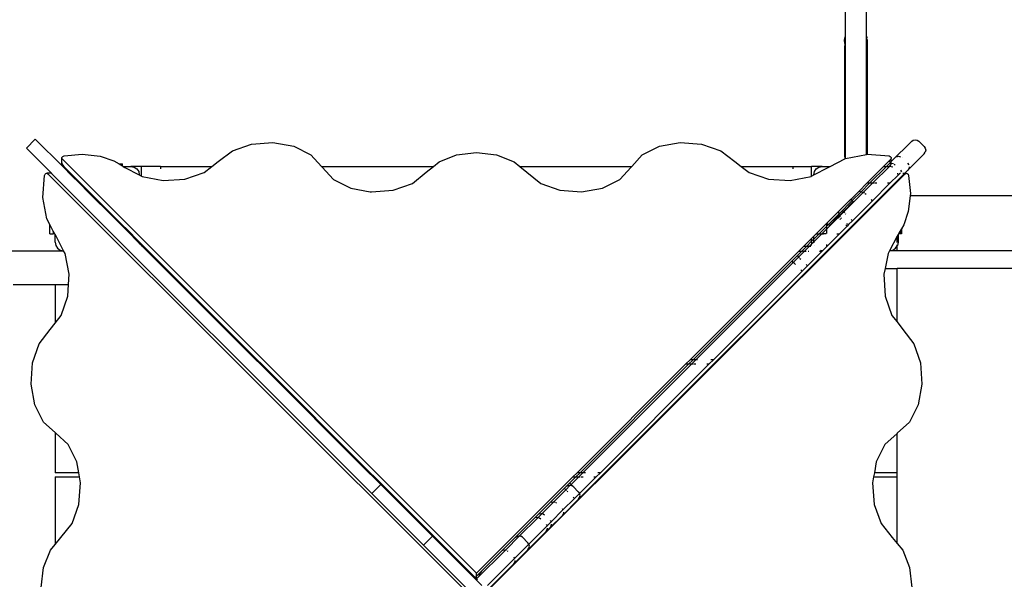
# Model space of a CAD drawing. Extents: x 2702 to 13790, y -3768 to 6268.
# Drawn here: x 4965 to 6133, y -543 to 121 of the extents above; entities that cross this region are included whole.
import ezdxf

# ---------------------------------------------------------------- set-up
doc = ezdxf.new("R2010")
doc.units = 0
doc.layers.get('0').update_dxf_attribs({"linetype": 'CONTINUOUS'})

# ---------------------------------------------------------------- blocks, each defined once
blk = doc.blocks.new('005448')
for p, q in [((5944.8, 101.3), (5944.8, 881.9)), ((5969.8, 101.2), (5969.8, 881.9)), ((5943.9, 96.2), (5944.2, 98.9)), ((5943.9, 96.2), (5944.1, 89.7)), ((5944.1, 93.5), (5943.9, 96.2)), ((5944.6, 91.3), (5944.1, 93.5)), ((5944.2, 98.9), (5944.8, 101.3)), ((5944.8, 90.8), (5944.8, 101.3)), ((5969.8, 101.2), (5970.4, 99.2)), ((5969.8, 90.8), (5969.8, 101.2)), ((5970.6, 93.9), (5970.1, 91.6)), ((5970.7, 96.9), (5970.4, 99.2)), ((5970.7, 96.9), (5970.6, 94.2)), ((5970.6, 94.2), (5970.6, 93.9)), ((5970.6, 93.9), (5970.6, 93.2)), ((5944.1, 93.2), (5944.1, 89.7)), ((5944.1, -42), (5944.1, 89.7)), ((5944.8, 90.8), (5944.6, 91.3)), ((5944.8, -43.8), (5944.8, 90.8)), ((5970.1, 91.6), (5969.8, 90.8)), ((5969.8, -39), (5969.8, 90.8)), ((5970.6, 93.2), (5970.6, -38.9)), ((4983.9, -20.9), (4973.3, -31.5)), ((5016.4, -53.4), (4983.9, -20.9)), ((6023.5, -23.4), (6025.4, -22.1)), ((6025.4, -22.1), (6027.7, -21.6)), ((6027.7, -21.6), (6030, -22.1)), ((6030, -22.1), (6032, -23.4)), ((5003, -61.3), (4973.3, -31.5)), ((5201, -47.5), (5217.7, -34.6)), ((5217.7, -34.6), (5240.4, -26.7)), ((5240.4, -26.7), (5265.8, -24.9)), ((5265.8, -24.9), (5290.4, -29.4)), ((5290.4, -29.4), (5310.8, -39.7)), ((5703.9, -39.7), (5724.3, -29.4)), ((5724.3, -29.4), (5748.9, -24.9)), ((5748.9, -24.9), (5774.3, -26.7)), ((5774.3, -26.7), (5796.9, -34.6)), ((5796.9, -34.6), (5813.6, -47.5)), ((5999.3, -47.6), (6023.5, -23.4)), ((6032, -23.4), (6038.3, -29.8)), ((6038.3, -29.8), (6039.6, -31.7)), ((6039.6, -31.7), (6040.1, -34)), ((6040.1, -34), (6039.6, -36.3)), ((5015.3, -43.7), (5015.5, -42.5)), ((5015.3, -50.4), (5015.3, -43.7)), ((5016, -44.8), (5015.3, -43.7)), ((5015.5, -42.5), (5016.5, -41.4)), ((5507.3, -536.2), (5016, -44.8)), ((5016.5, -41.4), (5018.1, -40.8)), ((5018.1, -40.8), (5039.6, -38.7)), ((5039.6, -38.7), (5060.9, -41.2)), ((5060.9, -41.2), (5076.9, -46.6)), ((5076.9, -46.6), (5083.2, -50.3)), ((5310.8, -39.7), (5323.2, -53.3)), ((5462.8, -47.8), (5483.6, -39.7)), ((5483.6, -39.7), (5507.3, -36.9)), ((5507.3, -36.9), (5531.1, -39.7)), ((5531.1, -39.7), (5551.8, -47.8)), ((5691.4, -53.3), (5703.9, -39.7)), ((5926.7, -53.3), (5944, -44.2)), ((5944.1, -42), (5944, -44.2)), ((5944, -44.2), (5944.8, -43.8)), ((5944.8, -43.8), (5945.1, -43.7)), ((5945.1, -43.7), (5969.8, -39)), ((5969.8, -39), (5970.4, -38.9)), ((5970.4, -38.9), (5970.6, -38.9)), ((5970.6, -38.9), (5996.6, -40.8)), ((5998.7, -44.8), (5996, -47.5)), ((5996.6, -40.8), (5998.1, -41.4)), ((5998.1, -41.4), (5999.1, -42.5)), ((5999.3, -43.7), (5998.7, -44.8)), ((5999.1, -42.5), (5999.3, -43.7)), ((5999.3, -47.6), (5999.3, -43.7)), ((6005.8, -41.8), (6008, -41.3)), ((6008, -41.3), (6010.3, -41.8)), ((6012.3, -43.1), (6012.1, -43)), ((6018.7, -57.9), (6038.3, -38.2)), ((6038.3, -38.2), (6039.6, -36.3)), ((5015.5, -49.2), (5015.3, -50.4)), ((5015.3, -50.4), (5016, -51.5)), ((5015.8, -48.9), (5015.5, -49.2)), ((5016, -51.5), (5017.7, -53.3)), ((5017.3, -53.3), (5016.4, -53.4)), ((5027.3, -64.4), (5016.4, -53.4)), ((5017.3, -53.3), (5017.7, -53.3)), ((5017.7, -53.3), (5027.3, -62.9)), ((5083.2, -50.3), (5087.3, -50.3)), ((5083.2, -50.3), (5087.3, -52.7)), ((5087.3, -52.7), (5087.3, -50.3)), ((5087.3, -52.7), (5088.2, -53.3)), ((5088.2, -53.3), (5090.3, -54.5)), ((5088.2, -53.3), (5092.3, -53.3)), ((5090.3, -54.5), (5107.3, -63.4)), ((5092.3, -53.8), (5092.3, -53.3)), ((5092.3, -53.3), (5097.3, -53.3)), ((5097.3, -53.3), (5101.2, -54)), ((5109.8, -53.3), (5097.3, -53.3)), ((5101.2, -54), (5104.4, -56.2)), ((5104.4, -56.2), (5106.6, -59.4)), ((5132.3, -53.3), (5109.8, -53.3)), ((5109.8, -64.8), (5109.8, -53.3)), ((5132.3, -53.3), (5193.5, -53.3)), ((5132.3, -53.3), (5132.3, -56.3)), ((5184.1, -60.5), (5193.5, -53.3)), ((5193.5, -53.3), (5201, -47.5)), ((5323.2, -53.3), (5456.2, -53.3)), ((5323.2, -53.3), (5324.1, -54.2)), ((5324.1, -54.2), (5337.5, -68.8)), ((5447.6, -60.3), (5456.2, -53.3)), ((5456.2, -53.3), (5462.8, -47.8)), ((5551.8, -47.8), (5558.5, -53.3)), ((5558.5, -53.3), (5691.4, -53.3)), ((5558.5, -53.3), (5567, -60.3)), ((5677.2, -68.8), (5690.6, -54.2)), ((5690.6, -54.2), (5691.4, -53.3)), ((5813.6, -47.5), (5821.1, -53.3)), ((5821.1, -53.3), (5882.3, -53.3)), ((5821.1, -53.3), (5830.5, -60.5)), ((5882.3, -53.3), (5904.8, -53.3)), ((5882.3, -53.3), (5882.3, -56.3)), ((5917.3, -53.3), (5904.8, -53.3)), ((5904.8, -64.8), (5904.8, -53.3)), ((5907.3, -63.4), (5924.4, -54.5)), ((5908.1, -59.4), (5910.3, -56.2)), ((5910.3, -56.2), (5913.5, -54)), ((5913.5, -54), (5917.3, -53.3)), ((5917.3, -53.3), (5926.7, -53.3)), ((5924.4, -54.5), (5926.7, -53.3)), ((5990.2, -53.3), (5970.2, -73.3)), ((5973.6, -73.3), (5993.6, -53.3)), ((5977, -73.3), (5997, -53.3)), ((5996, -47.5), (5990.2, -53.3)), ((5990.2, -53.3), (5993.6, -53.3)), ((5998.4, -48.5), (5993.6, -53.3)), ((5994.3, -53.3), (5997, -53.3)), ((5996.6, -47.5), (5996, -47.5)), ((5998.1, -48.2), (5996.6, -47.5)), ((5997, -53.3), (5998.7, -51.5)), ((5997, -53.3), (5997.3, -53.3)), ((5999.2, -49.8), (5997.3, -50.2)), ((5998.6, -53.5), (5997.3, -53.3)), ((5998.4, -48.5), (5998.1, -48.2)), ((5998.4, -48.5), (5999.3, -47.6)), ((5998.7, -51.5), (5999.3, -50.4)), ((5999.1, -49.2), (5998.8, -48.8)), ((5999.2, -49.8), (5999.1, -49.2)), ((6001.2, -54), (5999.1, -53.6)), ((5999.3, -50.4), (5999.2, -49.8)), ((5999.3, -49.8), (5999.2, -49.8)), ((5999.3, -49.8), (5999.3, -48.2)), ((5999.3, -50.4), (5999.3, -49.8)), ((5999.6, -49.8), (5999.3, -49.8)), ((6001.9, -50.3), (5999.6, -49.8)), ((6001.3, -54.1), (6001.2, -54)), ((6003.8, -51.6), (6002.6, -50.7)), ((6010.2, -57.9), (6011.5, -59.9)), ((6018.7, -57.9), (6015.3, -61.3)), ((6018.6, -49.5), (6019.9, -51.4)), ((6020, -56), (6018.7, -57.9)), ((6020.4, -53.7), (6020, -56)), ((4992.9, -90.2), (4994.9, -64)), ((4994.9, -64), (4995.5, -62.5)), ((4995.5, -62.5), (4996.5, -61.5)), ((4996.5, -61.5), (4997.7, -61.3)), ((5003, -61.3), (4997.7, -61.3)), ((4997.7, -61.3), (4998.9, -61.9)), ((4998.9, -61.9), (5490.2, -553.3)), ((5003.2, -61.5), (5002.8, -61.9)), ((5003, -61.3), (5003.2, -61.5)), ((5383.1, -441.4), (5003.2, -61.5)), ((5027.3, -62.9), (5027.3, -64.4)), ((5027.3, -62.9), (5037.7, -73.3)), ((5036.2, -73.3), (5027.3, -64.4)), ((5106.6, -59.4), (5107.3, -63.3)), ((5107.3, -63.3), (5107.3, -63.4)), ((5107.3, -63.4), (5109.8, -64.8)), ((5109.8, -64.8), (5110.6, -65.1)), ((5110.6, -65.1), (5135.4, -70)), ((5135.4, -70), (5161.1, -68.4)), ((5161.1, -68.4), (5184.1, -60.5)), ((5337.5, -68.8), (5358.1, -79.1)), ((5431.2, -73.4), (5447.6, -60.3)), ((5524.4, -553.3), (6015.8, -61.9)), ((5567, -60.3), (5583.5, -73.4)), ((6015.3, -61.3), (5628.4, -448.2)), ((5656.6, -79.1), (5677.2, -68.8)), ((5830.5, -60.5), (5853.5, -68.4)), ((5853.5, -68.4), (5879.3, -70)), ((5879.3, -70), (5904.1, -65.1)), ((5904.1, -65.1), (5904.8, -64.8)), ((5904.8, -64.8), (5907.3, -63.4)), ((5907.3, -63.3), (5908.1, -59.4)), ((5907.3, -63.4), (5907.3, -63.3)), ((6007.3, -63.6), (5997.7, -73.3)), ((6007.3, -63.3), (6006.9, -61.2)), ((6009.1, -61.9), (6007.3, -63.6)), ((6007.3, -63.3), (6007.3, -63.6)), ((6010, -61.4), (6009.1, -61.9)), ((6012.8, -61.3), (6015.3, -61.3)), ((6015.3, -61.3), (6016.9, -61.3)), ((6015.8, -61.9), (6016.9, -61.3)), ((6016.9, -61.3), (6018.1, -61.5)), ((6018.1, -61.5), (6019.2, -62.5)), ((6019.2, -62.5), (6019.8, -64)), ((6019.8, -64), (6021.9, -85.5)), ((5036.2, -73.3), (5037.7, -73.3)), ((5047.6, -84.6), (5036.2, -73.3)), ((5037.7, -73.3), (5048.5, -84.1)), ((5358.1, -79.1), (5381.3, -83.3)), ((5382.9, -83.6), (5408.5, -81.6)), ((5408.5, -81.6), (5431.2, -73.4)), ((5583.5, -73.4), (5606.1, -81.6)), ((5606.1, -81.6), (5631.7, -83.6)), ((5631.7, -83.6), (5656.6, -79.1)), ((5970.2, -73.3), (5961, -82.5)), ((5973.6, -73.3), (5963.6, -83.3)), ((5966.1, -84.1), (5977, -73.3)), ((5973.6, -73.3), (5970.2, -73.3)), ((5977, -73.3), (5974.3, -73.3)), ((5997.7, -73.3), (5976.4, -94.6)), ((5978.9, -73.3), (5977, -73.3)), ((5982.1, -73.3), (5979.6, -73.3)), ((5997.7, -73.3), (5994.8, -73.3)), ((4997.7, -115.5), (4992.9, -90.2)), ((5047.6, -84.6), (5048.2, -84.2)), ((5047.6, -84.6), (5075.9, -112.9)), ((5048.2, -84.2), (5048.5, -84.1)), ((5048.5, -84.1), (5076.4, -112)), ((5381.3, -83.3), (5381.6, -83.3)), ((5381.3, -83.3), (5381.7, -83.3)), ((5381.7, -83.3), (5381.6, -83.3)), ((5381.7, -83.3), (5382.9, -83.6)), ((5961, -82.5), (5936.7, -106.8)), ((5936.7, -106.9), (5951.3, -92.3)), ((5942.9, -107.3), (5966.1, -84.1)), ((5951.3, -92.3), (5953, -93.9)), ((5963.6, -83.3), (5953, -93.9)), ((5961, -82.5), (5963.6, -83.3)), ((5964.1, -83.5), (5966.1, -84.1)), ((5966.1, -84.1), (5966.5, -84.2)), ((5966.5, -84.2), (5967.3, -84.8)), ((5968.2, -85.4), (5969.3, -86.1)), ((5975.5, -92.6), (5975.6, -92.7)), ((5975.6, -92.7), (5976.4, -94.6)), ((6021.5, -88.3), (6019.4, -106.9)), ((6021.9, -85.5), (6021.5, -88.3)), ((7886.3, -88.3), (6021.5, -88.3)), ((5937.3, -109.6), (5953, -93.9)), ((5942.4, -106.9), (5954.1, -95.1)), ((5976.4, -94.6), (5953.2, -117.7)), ((5953.3, -94.3), (5954.1, -95.1)), ((5001.3, -122.4), (4997.7, -115.5)), ((5076.4, -112), (5075.9, -112.9)), ((5075.9, -112.9), (5087.3, -124.4)), ((5076.4, -112), (5087.3, -122.9)), ((5936.7, -106.8), (5922.3, -121.2)), ((5922.3, -127.9), (5936.5, -113.7)), ((5936.7, -106.9), (5923, -120.6)), ((5924.7, -122.2), (5937.3, -109.6)), ((5925.9, -123.4), (5936, -113.2)), ((5936, -113.2), (5935.2, -112.4)), ((5937.9, -111.4), (5936, -113.2)), ((5936.5, -113.7), (5936, -113.2)), ((5936.5, -113.7), (5938.2, -112)), ((5937.5, -114.7), (5936.5, -113.7)), ((5936.7, -106.9), (5936.7, -106.8)), ((5937.3, -109.6), (5936.7, -106.9)), ((5937.6, -111), (5937.4, -110.1)), ((5937.9, -111.4), (5937.6, -111)), ((5942.4, -106.9), (5937.9, -111.4)), ((5938.2, -112), (5937.9, -111.4)), ((5938.2, -112), (5942.9, -107.3)), ((5938.9, -113.2), (5938.2, -112)), ((5939.1, -116.3), (5938.3, -115.5)), ((5940.1, -115.3), (5939.6, -114.3)), ((5941.5, -106), (5942.4, -106.9)), ((5942.4, -106.9), (5942.9, -107.3)), ((5942.9, -107.3), (5943.8, -108.3)), ((5944.9, -109.4), (5945.5, -109.9)), ((5951.8, -116.3), (5953.2, -117.7)), ((6019.4, -106.9), (6014, -122.8)), ((5001.3, -133.3), (5001.3, -122.4)), ((5005.3, -130.1), (5001.3, -122.4)), ((5087.3, -124.4), (5087.3, -122.9)), ((5087.3, -122.9), (5092.3, -127.9)), ((5087.3, -124.4), (5092.3, -129.4)), ((5092.3, -129.4), (5092.3, -127.9)), ((5092.3, -127.9), (5107.3, -142.9)), ((5922.3, -121.2), (5910.2, -133.3)), ((5913.6, -133.3), (5922.3, -124.6)), ((5917, -133.3), (5922.3, -127.9)), ((5922.3, -121.2), (5922.3, -124.6)), ((5922.3, -124.6), (5924.7, -122.2)), ((5922.3, -125.2), (5922.3, -127.9)), ((5922.3, -127.9), (5922.3, -129.8)), ((5923, -120.6), (5924.7, -122.2)), ((5925, -122.5), (5925.9, -123.4)), ((5946.9, -124.1), (5937.7, -133.3)), ((5946.9, -124.1), (5945.5, -122.6)), ((5948.7, -122.3), (5946.7, -121.4)), ((5948.7, -122.3), (5946.9, -124.1)), ((5953.2, -117.7), (5948.7, -122.3)), ((6010.7, -128.5), (6008.3, -132.5)), ((6011.3, -127.4), (6010.7, -128.5)), ((6010.7, -133.3), (6010.7, -128.5)), ((6014, -122.8), (6011.3, -127.4)), ((6011.3, -127.4), (6011.3, -133.3)), ((5001.3, -133.3), (5005.3, -133.3)), ((5005.3, -130.1), (5005.3, -133.3)), ((5007, -133.3), (5005.3, -130.1)), ((5007, -133.3), (5005.3, -133.3)), ((5007.3, -133.9), (5007, -133.3)), ((5007.3, -143.3), (5007.3, -133.9)), ((5008.5, -136.2), (5007.3, -133.9)), ((5017.5, -153.3), (5008.5, -136.2)), ((5107.1, -144.2), (5092.3, -129.4)), ((5904.8, -138.7), (5895.2, -148.3)), ((5907.3, -136.2), (5904.8, -138.7)), ((5904.8, -142.1), (5904.8, -138.7)), ((5907.3, -139.6), (5904.8, -142.1)), ((5910.2, -133.3), (5907.3, -136.2)), ((5907.3, -142.9), (5917, -133.3)), ((5913.6, -133.3), (5907.3, -139.6)), ((5907.3, -139.6), (5907.3, -136.2)), ((5910.2, -133.3), (5913.6, -133.3)), ((5914.3, -133.3), (5917, -133.3)), ((5917, -133.3), (5918.9, -133.3)), ((5922.1, -133.3), (5918.9, -133.3)), ((5922.3, -130.1), (5922.3, -133)), ((5937.7, -133.3), (5922.3, -148.6)), ((5934.8, -133.3), (5937.7, -133.3)), ((6006.1, -136.2), (5997.1, -153.3)), ((6007.3, -134.2), (6006.1, -136.2)), ((6006.1, -143.4), (6006.1, -136.2)), ((6007.9, -133.3), (6007.3, -134.2)), ((6007.3, -134.2), (6007.3, -143.3)), ((6008.3, -132.5), (6007.9, -133.3)), ((6007.9, -133.3), (6008.3, -133.3)), ((6008.3, -132.5), (6008.3, -133.3)), ((6010.7, -133.3), (6008.3, -133.3)), ((6011.3, -133.3), (6010.7, -133.3)), ((5007.3, -143.3), (5008.1, -147.1)), ((5008.1, -147.1), (5010.3, -150.3)), ((5010.3, -150.3), (5013.5, -152.5)), ((5107.3, -143.3), (5107.1, -144.2)), ((5107.1, -144.2), (5109.8, -146.9)), ((5107.3, -142.9), (5107.3, -143.3)), ((5107.3, -142.9), (5109.8, -145.4)), ((5109.8, -145.4), (5112.7, -148.3)), ((5109.8, -145.4), (5109.8, -146.9)), ((5111.2, -148.3), (5109.8, -146.9)), ((5112.7, -148.3), (5111.2, -148.3)), ((5116.7, -153.8), (5111.2, -148.3)), ((5112.7, -148.3), (5118.2, -153.8)), ((5895.2, -148.3), (5889.7, -153.8)), ((5898.6, -148.3), (5893.1, -153.8)), ((5898.6, -148.3), (5895.2, -148.3)), ((5896.5, -153.8), (5902, -148.3)), ((5904.8, -142.1), (5898.6, -148.3)), ((5902, -148.3), (5899.3, -148.3)), ((5902, -148.3), (5904.8, -145.4)), ((5903.9, -148.3), (5902, -148.3)), ((5904.8, -142.7), (5904.8, -145.4)), ((5904.8, -145.4), (5907.3, -142.9)), ((5904.8, -147.3), (5904.8, -145.4)), ((5907.3, -142.9), (5907.3, -140.2)), ((5907.3, -143.3), (5907.3, -142.9)), ((5907.6, -144.5), (5907.3, -143.3)), ((5908.2, -147.2), (5908.1, -147.2)), ((5922.3, -148.6), (5917.7, -153.3)), ((5922.3, -145.8), (5922.3, -148.6)), ((6001.2, -152.5), (6004.4, -150.3)), ((6004.4, -150.3), (6006.1, -147.7)), ((6006.1, -147.7), (6006.1, -146.2)), ((6006.6, -147.1), (6006.1, -147.7)), ((6006.1, -153.3), (6006.1, -147.7)), ((6007.3, -143.3), (6006.6, -147.1)), ((4321, -153.3), (5017.3, -153.3)), ((5013.5, -152.5), (5017.3, -153.3)), ((5017.5, -153.3), (5017.3, -153.3)), ((5019.2, -156.5), (5017.5, -153.3)), ((5024.1, -181.3), (5019.2, -156.5)), ((5116.7, -153.8), (5118.2, -153.8)), ((5116.7, -153.8), (5245.7, -282.8)), ((5118.2, -153.8), (5247.2, -282.8)), ((5889.7, -153.8), (5760.7, -282.8)), ((5893.1, -153.8), (5764.1, -282.8)), ((5883, -167.2), (5889.4, -160.9)), ((5888, -159.5), (5889.4, -160.9)), ((5889.4, -160.9), (5896.5, -153.8)), ((5889.4, -160.9), (5890.3, -161.8)), ((5889.7, -153.8), (5893.1, -153.8)), ((5890.9, -162.4), (5891.9, -163.4)), ((5893.8, -153.8), (5896.5, -153.8)), ((5896.5, -153.8), (5898.4, -153.8)), ((5917.2, -153.8), (5899.7, -171.2)), ((5900.7, -153.8), (5901.6, -153.8)), ((5914.3, -153.8), (5917.2, -153.8)), ((5917.3, -153.3), (5915.3, -152.9)), ((5917.3, -153.6), (5917.2, -153.8)), ((5917.7, -153.3), (5917.3, -153.3)), ((5917.3, -153.3), (5917.3, -153.6)), ((5917.7, -153.3), (5917.3, -153.6)), ((5995.5, -156.5), (5992, -174.3)), ((5997.1, -153.3), (5995.5, -156.5)), ((5997.3, -153.3), (5997.1, -153.3)), ((5997.3, -153.3), (6001.2, -152.5)), ((6006.1, -153.3), (5997.3, -153.3)), ((7886.3, -153.3), (6006.1, -153.3)), ((5767.5, -282.8), (5883, -167.2)), ((5883, -167.2), (5881.7, -165.9)), ((5884, -168.2), (5883, -167.2)), ((5885.6, -169.8), (5884.1, -168.3)), ((5899.7, -171.2), (5893.4, -177.6)), ((5898.3, -169.8), (5899.7, -171.2)), ((5992, -174.3), (5990.6, -181.3)), ((5992, -174.3), (6006.1, -174.3)), ((6006.1, -237.9), (6006.1, -174.3)), ((7886.3, -174.3), (6006.1, -174.3)), ((5023.3, -193.3), (5024.1, -181.3)), ((5893.4, -177.6), (5788.2, -282.8)), ((5893.4, -177.6), (5891.9, -176.2)), ((5990.6, -181.3), (5992.2, -207.1)), ((4957.5, -193.3), (5007.3, -193.3)), ((5007.3, -193.3), (5007.3, -239.5)), ((5007.3, -193.3), (5023.3, -193.3)), ((5022.4, -207.1), (5023.3, -193.3)), ((5014.6, -230.1), (5022.4, -207.1)), ((5992.2, -207.1), (6000.1, -230.1)), ((5007.3, -239.5), (5014.6, -230.1)), ((6000.1, -230.1), (6006.1, -237.9)), ((5001.5, -247), (5007.3, -239.5)), ((6006.1, -237.9), (6013.1, -247)), ((4988.6, -263.7), (5001.5, -247)), ((6013.1, -247), (6026, -263.7)), ((4980.7, -286.3), (4988.6, -263.7)), ((6026, -263.7), (6033.9, -286.3)), ((4978.9, -311.7), (4980.7, -286.3)), ((5247.2, -282.8), (5245.7, -282.8)), ((5250.7, -287.8), (5245.7, -282.8)), ((5247.2, -282.8), (5252.2, -287.8)), ((5250.7, -287.8), (5252.2, -287.8)), ((5250.7, -287.8), (5379.7, -416.8)), ((5252.2, -287.8), (5381.2, -416.8)), ((5755.7, -287.8), (5626.7, -416.8)), ((5759.1, -287.8), (5630.1, -416.8)), ((5633.5, -416.8), (5762.5, -287.8)), ((5783.2, -287.8), (5654.2, -416.8)), ((5760.7, -282.8), (5755.7, -287.8)), ((5755.7, -287.8), (5759.1, -287.8)), ((5759.1, -287.8), (5763.4, -283.5)), ((5759.8, -287.8), (5762.5, -287.8)), ((5764.1, -282.8), (5760.7, -282.8)), ((5762.5, -287.8), (5767.5, -282.8)), ((5762.5, -287.8), (5764.4, -287.8)), ((5763.4, -283.5), (5764.1, -282.8)), ((5767.5, -282.8), (5764.8, -282.8)), ((5764.9, -287.8), (5767.6, -287.8)), ((5769.4, -282.8), (5767.5, -282.8)), ((5780.3, -287.8), (5783.2, -287.8)), ((5788.2, -282.8), (5783.2, -287.8)), ((5788.2, -282.8), (5785.3, -282.8)), ((6033.9, -286.3), (6035.7, -311.7)), ((4983.5, -336.3), (4978.9, -311.7)), ((6035.7, -311.7), (6031.2, -336.3)), ((4993.7, -356.7), (4983.5, -336.3)), ((6031.2, -336.3), (6020.9, -356.7)), ((5007.3, -369.1), (4993.7, -356.7)), ((6020.9, -356.7), (6006.4, -370)), ((5008.3, -370), (5007.3, -369.1)), ((5007.3, -369.1), (5007.3, -416.8)), ((5022.9, -383.4), (5008.3, -370)), ((6006.1, -370.2), (5991.8, -383.4)), ((6006.4, -370), (6006.1, -370.2)), ((6006.1, -416.8), (6006.1, -370.2)), ((5033.2, -404), (5022.9, -383.4)), ((5991.8, -383.4), (5981.5, -404)), ((5035.5, -416.8), (5033.2, -404)), ((5981.5, -404), (5979.2, -416.8)), ((5035.5, -416.8), (5007.3, -416.8)), ((5036.4, -421.8), (5035.5, -416.8)), ((5381.2, -416.8), (5379.7, -416.8)), ((5384.7, -421.8), (5379.7, -416.8)), ((5381.2, -416.8), (5386.2, -421.8)), ((5626.7, -416.8), (5621.7, -421.8)), ((5630.1, -416.8), (5625.1, -421.8)), ((5630.1, -416.8), (5626.7, -416.8)), ((5628.5, -421.8), (5633.5, -416.8)), ((5633.5, -416.8), (5630.7, -416.8)), ((5635.4, -416.8), (5633.5, -416.8)), ((5636.5, -416.8), (5635.5, -416.8)), ((5654.2, -416.8), (5649.2, -421.8)), ((5654.2, -416.8), (5651.3, -416.8)), ((5979.2, -416.8), (5978.3, -421.8)), ((6006.1, -416.8), (5979.2, -416.8)), ((6006.1, -421.8), (6006.1, -416.8)), ((5007.3, -421.8), (5036.4, -421.8)), ((5007.3, -421.8), (5007.3, -502.1)), ((5035.6, -454.4), (5037.6, -428.9)), ((5037.6, -428.9), (5036.4, -421.8)), ((5393.8, -430.8), (5384.1, -440.4)), ((5384.7, -421.8), (5386.2, -421.8)), ((5393.8, -430.8), (5384.7, -421.8)), ((5386.2, -421.8), (5505.6, -541.3)), ((5455.1, -492.2), (5393.8, -430.8)), ((5621.7, -421.8), (5507.3, -536.2)), ((5613.1, -437.1), (5618.4, -431.8)), ((5613.5, -433.4), (5625.1, -421.8)), ((5615.4, -432.1), (5617.7, -431.6)), ((5615.4, -432.1), (5615.4, -432.2)), ((5617.7, -431.6), (5618.4, -431.8)), ((5618, -429.2), (5619.5, -430.7)), ((5618.4, -431.8), (5619.5, -430.7)), ((5618.4, -431.8), (5620, -432.1)), ((5619.5, -430.7), (5628.5, -421.8)), ((5619.5, -430.7), (5620.5, -431.7)), ((5622, -433.4), (5620, -432.1)), ((5621.7, -421.8), (5625.1, -421.8)), ((5625.6, -421.8), (5628.5, -421.8)), ((5628.5, -421.8), (5630.4, -421.8)), ((5649.2, -421.8), (5629.9, -441.1)), ((5631.5, -421.8), (5633.6, -421.8)), ((5646.3, -421.8), (5649.2, -421.8)), ((5978.3, -421.8), (5977, -428.9)), ((5977, -428.9), (5979, -454.4)), ((5978.3, -421.8), (6006.1, -421.8)), ((6006.1, -500.7), (6006.1, -421.8)), ((5384.1, -440.4), (5383.1, -441.4)), ((5444.5, -502.8), (5383.1, -441.4)), ((5384.1, -440.4), (5384.1, -440.4)), ((5553.4, -493.5), (5613.5, -433.4)), ((5598.8, -451.4), (5613.1, -437.1)), ((5613.1, -437.1), (5611.7, -435.6)), ((5614.1, -438), (5613.1, -437.1)), ((5615.4, -432.2), (5613.5, -433.4)), ((5615.7, -439.7), (5614.7, -438.6)), ((5622, -433.2), (5622.6, -433.8)), ((5622, -433.4), (5628.3, -439.8)), ((5629.5, -441.5), (5623.5, -447.4)), ((5628.3, -439.8), (5629.5, -441.5)), ((5628.4, -439.7), (5629.9, -441.1)), ((5629.9, -441.1), (5629.5, -441.5)), ((5629.5, -441.5), (5629.6, -441.7)), ((5630.1, -444), (5629.6, -441.7)), ((5027.5, -477.1), (5035.6, -454.4)), ((5584.6, -465.6), (5598.8, -451.4)), ((5595.8, -451.7), (5598.1, -451.3)), ((5598.1, -451.3), (5598.8, -451.4)), ((5598.8, -451.4), (5600.4, -451.7)), ((5602.3, -453), (5601.4, -452.4)), ((5608.7, -467.9), (5628.4, -448.2)), ((5623.5, -447.4), (5609.8, -461.1)), ((5623.5, -447.4), (5622.1, -446)), ((5628.4, -448.2), (5629.6, -446.4)), ((5629.6, -446.3), (5630.1, -444)), ((5629.6, -446.4), (5629.6, -446.3)), ((5979, -454.4), (5987.2, -477.1)), ((5580, -470.3), (5584.6, -465.6)), ((5583.9, -465.5), (5581.6, -465.9)), ((5584.6, -465.6), (5583.9, -465.5)), ((5586.2, -465.9), (5584.6, -465.6)), ((5588.1, -467.2), (5586.3, -466)), ((5609.8, -461.1), (5595.7, -475.3)), ((5608.7, -459.4), (5609.8, -461.1)), ((5610, -465.9), (5608.7, -467.9)), ((5609.8, -461.1), (5610, -461.4)), ((5610.5, -463.6), (5610, -465.9)), ((5014.3, -493.6), (5027.5, -477.1)), ((5558.3, -491.9), (5580, -470.3)), ((5579.3, -470.1), (5577, -470.6)), ((5580, -470.3), (5579.3, -470.1)), ((5581.5, -470.6), (5580, -470.3)), ((5583.5, -471.9), (5581.9, -470.8)), ((5589.9, -478.2), (5591, -480)), ((5595.7, -475.3), (5591, -480)), ((5594.5, -473.6), (5595.7, -475.3)), ((5594.9, -481.6), (5608.7, -467.9)), ((5595.7, -475.3), (5595.8, -475.5)), ((5595.8, -480.1), (5596.3, -477.8)), ((5987.2, -477.1), (6000.3, -493.6)), ((5568.2, -508.4), (5590, -486.6)), ((5591, -480), (5569.4, -501.6)), ((5590, -486.6), (5594.9, -481.6)), ((5590, -486.6), (5591.2, -484.8)), ((5591, -480), (5591.2, -480.2)), ((5591.2, -484.8), (5591.6, -482.5)), ((5594.9, -481.6), (5595.8, -480.1)), ((5001.9, -508.8), (5007.3, -502.1)), ((5007.3, -502.1), (5014.3, -493.6)), ((5455.1, -492.2), (5444.5, -502.8)), ((5455.1, -492.2), (5504.9, -542)), ((5507.3, -539.6), (5553.4, -493.5)), ((5541.5, -508.8), (5558.3, -491.9)), ((5569.4, -501.6), (5552.5, -518.5)), ((5553.4, -493.5), (5555.3, -492.2)), ((5555.3, -492.2), (5557.6, -491.8)), ((5557.6, -491.8), (5558.3, -491.9)), ((5558.3, -491.9), (5559.9, -492.2)), ((5561.8, -493.5), (5559.9, -492.2)), ((5561.8, -493.5), (5568.2, -499.9)), ((5569.4, -501.6), (5568.2, -499.9)), ((5569.5, -501.8), (5569.4, -501.6)), ((5570, -504.1), (5569.5, -501.8)), ((6000.3, -493.6), (6006.1, -500.7)), ((6006.1, -500.7), (6012.8, -508.8)), ((4993.8, -529.5), (5001.9, -508.8)), ((5444.5, -502.8), (5494.3, -552.6)), ((5507.3, -542.9), (5541.5, -508.8)), ((5540.7, -508.6), (5538.4, -509.1)), ((5541.5, -508.8), (5540.7, -508.6)), ((5543, -509.1), (5541.5, -508.8)), ((5545, -510.4), (5544.2, -509.9)), ((5551.4, -525.2), (5568.2, -508.4)), ((5568.2, -508.4), (5569.5, -506.4)), ((5569.5, -506.4), (5570, -504.1)), ((6012.8, -508.8), (6020.9, -529.5)), ((5552.5, -518.5), (5520.2, -550.8)), ((5551.4, -525.2), (5523.3, -553.3)), ((5551.4, -516.7), (5552.5, -518.5)), ((5551.4, -525.2), (5552.7, -523.3)), ((5552.5, -518.5), (5552.7, -518.7)), ((5552.7, -523.3), (5553.1, -521)), ((4990.9, -553.3), (4993.8, -529.5)), ((5507.3, -539.6), (5507.3, -536.2)), ((5513.7, -534.3), (5509.7, -538.4)), ((6020.9, -529.5), (6023.7, -553.3)), ((5504.9, -542), (5505.6, -541.3)), ((5513.7, -550.8), (5504.9, -542)), ((5505.6, -541.3), (5507.3, -539.6)), ((5507.2, -542.9), (5505.6, -541.3)), ((5507.3, -542.9), (5507.2, -542.9)), ((5507.3, -539.8), (5507.3, -539.6)), ((5507.3, -542.9), (5507.3, -539.8)), ((5508.3, -543.9), (5507.3, -542.9))]:
    blk.add_line(p, q)

msp = doc.modelspace()

# ---------------------------------------------------------------- block references
at = {"ltscale": 100}
msp.add_blockref('005448', (0, 0), dxfattribs=at)

doc.saveas('drawing.dxf')
